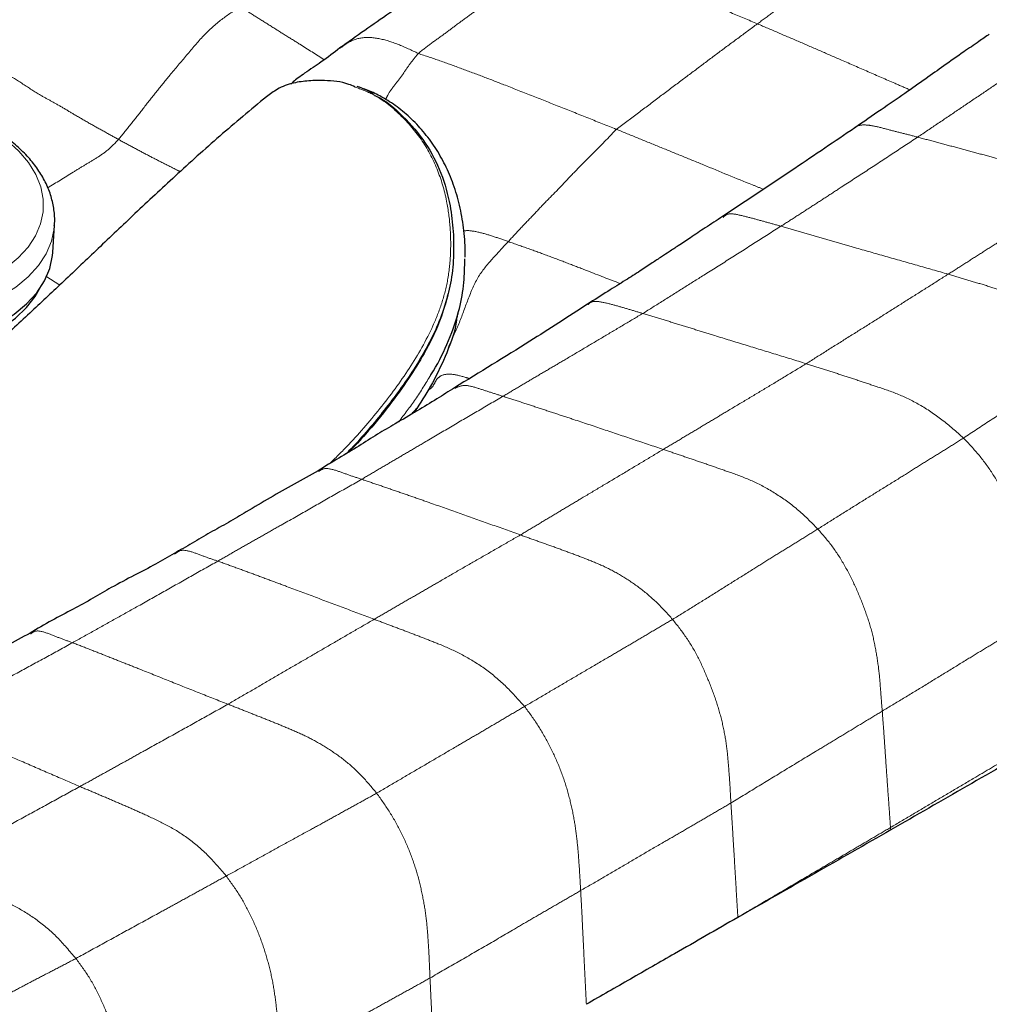
# Model space of a CAD drawing. Units: millimetres. Extents: x 0 to 420, y 0 to 297.
# Drawn here: x 350 to 359, y 206 to 215 of the extents above; entities that cross this region are included whole.
import ezdxf

# ---------------------------------------------------------------- set-up
doc = ezdxf.new("R2010")
doc.units = ezdxf.units.MM
doc.linetypes.add('SLD-Centrada-doble', pattern=[12.7, 6.35, -1.27, 1.27, -1.27, 1.27, -1.27])
doc.linetypes.add('SLD-Continua', pattern=[0])

msp = doc.modelspace()

# ---------------------------------------------------------------- linework, layer by layer
at = {"color": 7, "linetype": 'SLD-Continua', "lineweight": 25}
msp.add_line((350.06812, 212.60451), (350.08404, 212.85665), dxfattribs=at)
at = {"color": 8, "linetype": 'SLD-Centrada-doble', "lineweight": 18}
msp.add_line((350.13282, 212.30067), (350.00324, 212.38434), dxfattribs=at)
at = {"color": 8, "linetype": 'SLD-Centrada-doble', "lineweight": 18, "flags": 128}
for points in [[(349.95437, 212.86875), (349.97844, 212.9825), (349.9792, 213.0981), (349.95663, 213.21386), (349.91108, 213.32809), (349.84319, 213.43913), (349.75397, 213.54535), (349.64471, 213.64521), (349.51701, 213.73725), (349.37272, 213.82013), (349.21396, 213.89264), (349.04303, 213.95372), (348.86244, 214.00249), (348.6748, 214.03823), (348.48287, 214.06041), (348.28944, 214.06873), (348.09732, 214.06305), (347.90933, 214.04345), (347.72819, 214.01024), (347.55656, 213.96388), (347.39694, 213.90505), (347.25165, 213.83462), (347.12281, 213.7536), (347.01231, 213.66319), (346.92174, 213.56469), (346.85244, 213.45955), (346.80542, 213.3493), (346.78135, 213.23555), (346.78059, 213.11995), (346.80315, 213.00419), (346.84871, 212.88996), (346.9166, 212.77892), (347.00582, 212.6727), (347.11508, 212.57284), (347.24278, 212.4808), (347.38707, 212.39792), (347.54583, 212.32541), (347.71676, 212.26433), (347.89735, 212.21556), (348.08499, 212.17983), (348.27692, 212.15764), (348.47035, 212.14933), (348.66247, 212.15501), (348.85046, 212.1746), (349.0316, 212.20782), (349.20322, 212.25418), (349.36285, 212.313), (349.50814, 212.38344), (349.63698, 212.46445), (349.74748, 212.55486), (349.83805, 212.65336), (349.90735, 212.7585), (349.95437, 212.86875)], [(346.65795, 213.07915), (346.65637, 213.04203), (346.66691, 212.92034), (346.70138, 212.79927), (346.75928, 212.68052), (346.8398, 212.56577), (346.94181, 212.45662), (347.06389, 212.35461), (347.20431, 212.26116), (347.3611, 212.17758), (347.53207, 212.10506), (347.71481, 212.04461), (347.90676, 211.99708), (348.10522, 211.96313), (348.30742, 211.94325), (348.5105, 211.9377), (348.71162, 211.94657), (348.90795, 211.96974), (349.09675, 212.00688), (349.27535, 212.05746), (349.44126, 212.12078), (349.59214, 212.19595), (349.72588, 212.28192), (349.84059, 212.37747), (349.93467, 212.48126), (350.00679, 212.59185), (350.05595, 212.70767)], [(350.05595, 212.70767), (350.08146, 212.8271), (350.08387, 212.85402)], [(357.85753, 207.23448), (357.85661, 207.24729), (357.85586, 207.25767)], [(356.43671, 206.42148), (356.43666, 206.4223), (356.43662, 206.42295)]]:
    msp.add_lwpolyline(points, dxfattribs=at)
at = {"color": 7, "linetype": 'SLD-Continua', "lineweight": 25, "flags": 128}
for points in [[(346.64161, 212.82089), (346.64045, 212.78989), (346.65099, 212.6682), (346.68546, 212.54713), (346.74336, 212.42839), (346.82388, 212.31364), (346.92589, 212.20449), (347.04796, 212.10247), (347.18838, 212.00902), (347.34518, 211.92545), (347.51615, 211.85293), (347.69889, 211.79248), (347.89084, 211.74494), (348.0893, 211.71099), (348.29149, 211.69111), (348.49458, 211.68556), (348.6957, 211.69444), (348.89203, 211.7176), (349.08083, 211.75474), (349.25943, 211.80532), (349.42534, 211.86865), (349.57622, 211.94382), (349.70995, 212.02978), (349.82467, 212.12533), (349.91874, 212.22913), (349.99087, 212.33971), (350.04003, 212.45553)], [(350.04003, 212.45553), (350.06553, 212.57496), (350.06812, 212.60451)], [(346.72096, 212.46863), (346.75298, 212.39244), (346.82029, 212.27889), (346.90905, 212.17001), (347.01803, 212.06732), (347.14567, 211.97227), (347.29021, 211.88619), (347.44959, 211.81028), (347.6216, 211.74562), (347.80381, 211.69311), (347.99366, 211.65348), (348.1885, 211.6273), (348.38558, 211.61494), (348.58214, 211.61655), (348.77542, 211.63214), (348.96271, 211.66146), (349.14137, 211.70412), (349.3089, 211.75951), (349.46295, 211.82686), (349.60136, 211.90522), (349.72217, 211.99348), (349.82371, 212.09042), (349.90453, 212.19468), (349.94509, 212.26504)], [(353.73878, 212.19679), (353.74144, 212.20751), (353.7441, 212.21824)]]:
    msp.add_lwpolyline(points, dxfattribs=at)
at = {"color": 8, "linetype": 'SLD-Centrada-doble', "lineweight": 18}
for points, knots in [([(350.52912, 215.67991), (350.47057, 215.64159), (350.35304, 215.56468), (350.17496, 215.44805), (349.99789, 215.27044), (349.8389, 215.09856), (349.69239, 214.93645), (349.55917, 214.78569), (349.4282, 214.63035), (349.34005, 214.52845), (349.29596, 214.47748)], [0, 0, 0, 0, 0.1395795, 0.28018, 0.419535, 0.5596994, 0.6697716, 0.7798599, 0.8898914, 1, 1, 1, 1]), ([(357.92674, 215.70608), (357.84548, 215.64516), (357.68289, 215.52327), (357.43909, 215.34004), (357.22793, 215.183), (357.05017, 215.05034), (356.90603, 214.94316), (356.76255, 214.83518), (356.66675, 214.76468), (356.61876, 214.72936)], [0, 0, 0, 0, 0.1863676, 0.372896, 0.5599108, 0.6701299, 0.7803873, 0.8899758, 1, 1, 1, 1]), ([(354.84257, 215.45496), (354.7785, 215.40928), (354.64978, 215.3175), (354.45679, 215.18029), (354.26379, 215.04182), (354.09447, 214.92063), (353.9504, 214.81358), (353.82688, 214.72539), (353.71041, 214.63525), (353.58338, 214.54712), (353.50501, 214.4851), (353.46543, 214.45378)], [0, 0, 0, 0, 0.13946, 0.2801872, 0.4199603, 0.5599882, 0.6480276, 0.7357852, 0.8244464, 0.9113303, 1, 1, 1, 1]), ([(356.61876, 214.72936), (356.53585, 214.76393), (356.36947, 214.8333), (356.12218, 214.93733), (355.87278, 215.04122), (355.6419, 215.13749), (355.42905, 215.22567), (355.23343, 215.30493), (355.03765, 215.38029), (354.90759, 215.43007), (354.84257, 215.45496)], [0, 0, 0, 0, 0.1395725, 0.2801064, 0.4199125, 0.5599526, 0.6698933, 0.7799697, 0.8899915, 1, 1, 1, 1]), ([(351.81099, 214.88695), (351.75339, 214.85052), (351.6383, 214.77772), (351.46769, 214.6241), (351.31271, 214.43575), (351.16689, 214.26634), (351.03607, 214.1033), (350.91699, 213.95337), (350.7999, 213.80085), (350.71936, 213.70295), (350.67913, 213.65404)], [0, 0, 0, 0, 0.140669, 0.28107482, 0.4212323, 0.56124814, 0.6711294, 0.78093943, 0.89055986, 1, 1, 1, 1]), ([(352.59207, 214.3957), (352.5166, 214.44364), (352.39529, 214.52071), (352.22764, 214.62486), (352.08881, 214.71253), (351.95059, 214.79936), (351.8575, 214.85777), (351.81099, 214.88695)], [0, 0, 0, 0, 0.2918567, 0.4691748, 0.6463497, 0.8233101, 1, 1, 1, 1]), ([(356.61876, 214.72936), (356.55786, 214.68435), (356.43529, 214.59377), (356.25121, 214.45743), (356.06749, 214.31924), (355.88133, 214.17984), (355.69134, 214.03747), (355.50078, 213.89205), (355.37154, 213.79608), (355.30696, 213.74812)], [0, 0, 0, 0, 0.1393579, 0.2804972, 0.4200626, 0.5600712, 0.7064138, 0.8532939, 1, 1, 1, 1]), ([(358.03661, 214.11559), (357.98955, 214.13571), (357.85994, 214.19115), (357.6471, 214.2841), (357.41663, 214.38449), (357.20433, 214.47707), (357.00919, 214.56226), (356.81325, 214.64604), (356.68356, 214.7016), (356.61876, 214.72936)], [0, 0, 0, 0, 0.0997013, 0.2746522, 0.4497549, 0.5872105, 0.7248425, 0.8625093, 1, 1, 1, 1]), ([(353.46543, 214.45378), (353.40305, 214.4835), (353.27832, 214.54292), (353.09592, 214.59999), (352.92771, 214.60842), (352.81507, 214.56028), (352.7585, 214.5165), (352.73998, 214.50218)], [0, 0, 0, 0, 0.2231101, 0.4460805, 0.6685557, 0.8915457, 1, 1, 1, 1]), ([(350.67913, 213.65404), (350.63353, 213.67933), (350.54254, 213.72978), (350.40527, 213.80629), (350.27317, 213.88274), (350.14687, 213.95886), (350.0406, 214.01773), (349.92184, 214.08302), (349.76858, 214.186), (349.61482, 214.27766), (349.45575, 214.37678), (349.34924, 214.44391), (349.29596, 214.47748)], [0, 0, 0, 0, 0.1049411, 0.2094098, 0.3142774, 0.396705, 0.4785557, 0.5589624, 0.6693363, 0.7795482, 0.8897374, 1, 1, 1, 1]), ([(359.41051, 214.5559), (359.35016, 214.51506), (359.22884, 214.43297), (359.04662, 214.3103), (358.8644, 214.18571), (358.67878, 214.06082), (358.4909, 213.93349), (358.29906, 213.80478), (358.17159, 213.7185), (358.108, 213.67547)], [0, 0, 0, 0, 0.1391856, 0.2798041, 0.4194951, 0.5595635, 0.7062244, 0.8534551, 1, 1, 1, 1]), ([(353.46543, 214.45378), (353.43861, 214.4211), (353.38542, 214.3563), (353.31932, 214.25189), (353.24634, 214.16025), (353.19344, 214.09005), (353.17054, 214.04168), (353.16274, 214.02521)], [0, 0, 0, 0, 0.2438006, 0.4833818, 0.7266759, 0.9069077, 1, 1, 1, 1]), ([(355.30696, 213.74812), (355.22131, 213.78263), (355.04926, 213.85196), (354.79127, 213.95486), (354.53303, 214.05663), (354.29384, 214.15076), (354.07243, 214.23709), (353.87029, 214.31227), (353.66743, 214.38708), (353.53278, 214.43154), (353.46543, 214.45378)], [0, 0, 0, 0, 0.1394767, 0.2801775, 0.4199703, 0.5600247, 0.6699799, 0.7800477, 0.8899764, 1, 1, 1, 1]), ([(352.64218, 210.63986), (352.69498, 210.69197), (352.86157, 210.85639), (353.11419, 211.14942), (353.39012, 211.52213), (353.57869, 211.85232), (353.68823, 212.13082), (353.74504, 212.35207), (353.76974, 212.58444), (353.76703, 212.82409), (353.73515, 213.08487), (353.65813, 213.36283), (353.51409, 213.645), (353.3045, 213.88999), (353.08289, 214.06666), (352.93506, 214.1211), (352.87886, 214.1418)], [0, 0, 0, 0, 0.050497, 0.1593098, 0.2680835, 0.3767366, 0.431255, 0.4857508, 0.5438586, 0.6021742, 0.6604855, 0.7345029, 0.8084385, 0.8817792, 0.9550616, 1, 1, 1, 1]), ([(355.30696, 213.74812), (355.26147, 213.70011), (355.17039, 213.60398), (355.02697, 213.46253), (354.88564, 213.31893), (354.75888, 213.18187), (354.63381, 213.05868), (354.5262, 212.94059), (354.41348, 212.8259), (354.33989, 212.74511), (354.30319, 212.70482)], [0, 0, 0, 0, 0.141637, 0.2835928, 0.4243047, 0.5651015, 0.6742873, 0.7835662, 0.8920468, 1, 1, 1, 1]), ([(356.67581, 213.19099), (356.64105, 213.20475), (356.45512, 213.27835), (356.20127, 213.38346), (355.91496, 213.50089), (355.71227, 213.5837), (355.5096, 213.66659), (355.37452, 213.72093), (355.30696, 213.74812)], [0, 0, 0, 0, 0.0762366, 0.4078131, 0.5558673, 0.7039075, 0.8518991, 1, 1, 1, 1]), ([(358.108, 213.67547), (358.06296, 213.68751), (357.97436, 213.71119), (357.84127, 213.74382), (357.71865, 213.77773), (357.61115, 213.79369), (357.54749, 213.78436), (357.52653, 213.76285), (357.5248, 213.76107)], [0, 0, 0, 0, 0.2221547, 0.4370873, 0.6600359, 0.8240758, 0.9854599, 1, 1, 1, 1]), ([(350.67913, 213.65404), (350.6449, 213.61857), (350.57619, 213.54738), (350.46872, 213.47684), (350.36262, 213.41529), (350.21363, 213.32148), (350.09977, 213.25259), (350.02118, 213.20505)], [0, 0, 0, 0, 0.1616285, 0.3244521, 0.4844844, 0.6441668, 1, 1, 1, 1]), ([(351.25293, 213.3551), (351.24234, 213.3603), (351.18924, 213.38635), (351.09027, 213.4367), (350.95761, 213.50454), (350.82011, 213.57739), (350.72613, 213.62848), (350.67913, 213.65404)], [0, 0, 0, 0, 0.0586555, 0.2939617, 0.5293594, 0.7645936, 1, 1, 1, 1]), ([(358.108, 213.67547), (358.02949, 213.62369), (357.87195, 213.5198), (357.63464, 213.36317), (357.42929, 213.23113), (357.25741, 213.11787), (357.11709, 213.02766), (356.97691, 212.93688), (356.88344, 212.87725), (356.8367, 212.84743)], [0, 0, 0, 0, 0.1858915, 0.3729929, 0.5597827, 0.6696821, 0.7798501, 0.8899107, 1, 1, 1, 1]), ([(359.71042, 213.24602), (359.61079, 213.27263), (359.41133, 213.32589), (359.1126, 213.4047), (358.85414, 213.47486), (358.63675, 213.53395), (358.46048, 213.58129), (358.2841, 213.62915), (358.16671, 213.66003), (358.108, 213.67547)], [0, 0, 0, 0, 0.1864561, 0.373304, 0.5600067, 0.6699911, 0.7800211, 0.889974, 1, 1, 1, 1]), ([(359.71042, 213.24602), (359.64911, 213.20677), (359.52594, 213.12791), (359.34167, 213.00916), (359.15686, 212.8906), (358.98573, 212.78045), (358.82752, 212.67914), (358.68244, 212.58712), (358.53747, 212.49398), (358.44076, 212.43254), (358.39238, 212.4018)], [0, 0, 0, 0, 0.13947206, 0.28019592, 0.41997507, 0.55999544, 0.66999626, 0.78001889, 0.88996543, 1, 1, 1, 1]), ([(356.8367, 212.84743), (356.79307, 212.8598), (356.70734, 212.8841), (356.57741, 212.91981), (356.45191, 212.95266), (356.34551, 212.9724), (356.30959, 212.93879), (356.30027, 212.93007)], [0, 0, 0, 0, 0.2333691, 0.4584521, 0.6930249, 0.9203573, 1, 1, 1, 1]), ([(356.8367, 212.84743), (356.75727, 212.79698), (356.59807, 212.69587), (356.35957, 212.54255), (356.13688, 212.40334), (355.93109, 212.27387), (355.74211, 212.15463), (355.61629, 212.07577), (355.55357, 212.03647)], [0, 0, 0, 0, 0.1858525, 0.3724449, 0.5591817, 0.7058507, 0.8533788, 1, 1, 1, 1]), ([(358.39238, 212.4018), (358.29574, 212.42941), (358.10208, 212.48473), (357.81111, 212.56707), (357.56064, 212.63768), (357.34951, 212.69941), (357.17838, 212.74864), (357.00722, 212.79813), (356.89352, 212.831), (356.8367, 212.84743)], [0, 0, 0, 0, 0.1863834, 0.373509, 0.5601741, 0.6701673, 0.7802231, 0.890169, 1, 1, 1, 1]), ([(354.30319, 212.70482), (354.25631, 212.7212), (354.16413, 212.7534), (354.02889, 212.79456), (353.92765, 212.8108), (353.89336, 212.80392), (353.88888, 212.80302)], [0, 0, 0, 0, 0.3240832, 0.6372401, 0.9525869, 1, 1, 1, 1]), ([(354.30319, 212.70482), (354.25672, 212.65497), (354.16399, 212.5555), (354.02009, 212.39155), (353.92535, 212.16451), (353.84491, 211.93648), (353.77795, 211.79201), (353.74417, 211.71914)], [0, 0, 0, 0, 0.2025747, 0.4042293, 0.6015783, 0.7990391, 1, 1, 1, 1]), ([(355.34313, 212.31428), (355.24181, 212.35372), (355.07954, 212.41689), (354.85471, 212.50416), (354.67086, 212.57339), (354.4869, 212.64056), (354.36441, 212.6834), (354.30319, 212.70482)], [0, 0, 0, 0, 0.2948606, 0.4722348, 0.6496821, 0.8249004, 1, 1, 1, 1]), ([(358.39238, 212.4018), (358.33105, 212.36295), (358.20782, 212.28488), (358.02305, 212.1683), (357.83802, 212.05163), (357.65055, 211.93243), (357.45954, 211.81359), (357.26571, 211.69166), (357.13668, 211.61027), (357.07241, 211.56972)], [0, 0, 0, 0, 0.1394656, 0.2801945, 0.41997, 0.5600054, 0.7065389, 0.8538127, 1, 1, 1, 1]), ([(359.87443, 211.75899), (359.80687, 211.81465), (359.67101, 211.92658), (359.4593, 212.04874), (359.24888, 212.13841), (359.05669, 212.19886), (358.8793, 212.25377), (358.71688, 212.30466), (358.55465, 212.35302), (358.44648, 212.38554), (358.39238, 212.4018)], [0, 0, 0, 0, 0.1392621, 0.280066, 0.4195902, 0.5597114, 0.6698103, 0.7798149, 0.8898824, 1, 1, 1, 1]), ([(355.55357, 212.03647), (355.511, 212.0491), (355.42733, 212.07394), (355.30007, 212.1119), (355.17832, 212.14314), (355.07988, 212.15697), (355.05023, 212.12427), (355.04423, 212.11766)], [0, 0, 0, 0, 0.2389586, 0.4695665, 0.7095081, 0.9411936, 1, 1, 1, 1]), ([(355.55357, 212.03647), (355.4933, 212.00092), (355.37221, 211.9295), (355.19132, 211.82097), (355.0089, 211.71339), (354.84029, 211.61283), (354.68387, 211.52153), (354.54043, 211.43645), (354.39684, 211.3519), (354.30125, 211.29484), (354.25345, 211.26632)], [0, 0, 0, 0, 0.1390949, 0.279489, 0.4193496, 0.5592893, 0.6692811, 0.7795763, 0.889798, 1, 1, 1, 1]), ([(357.07241, 211.56972), (356.97801, 211.59878), (356.78894, 211.65696), (356.50555, 211.74391), (356.26082, 211.81867), (356.05476, 211.88225), (355.88757, 211.93485), (355.72058, 211.98567), (355.60926, 212.01953), (355.55357, 212.03647)], [0, 0, 0, 0, 0.186381, 0.3732944, 0.5600054, 0.6699886, 0.7800281, 0.8899655, 1, 1, 1, 1]), ([(358.5339, 210.87827), (358.6171, 210.93283), (358.78369, 211.04207), (359.03481, 211.20906), (359.25072, 211.34989), (359.43267, 211.46922), (359.57946, 211.56466), (359.72793, 211.66429), (359.82559, 211.72742), (359.87443, 211.75899)], [0, 0, 0, 0, 0.1864852, 0.3734124, 0.5600963, 0.6700815, 0.7800932, 0.8900151, 1, 1, 1, 1]), ([(357.07241, 211.56972), (357.01066, 211.5323), (356.88659, 211.45711), (356.70097, 211.34436), (356.51452, 211.23331), (356.34187, 211.13027), (356.1824, 211.03474), (356.03622, 210.94732), (355.89004, 210.8599), (355.79258, 210.80174), (355.74383, 210.77266)], [0, 0, 0, 0, 0.13946656, 0.28019354, 0.41997743, 0.56000425, 0.66998354, 0.7800198, 0.88997782, 1, 1, 1, 1]), ([(358.5339, 210.87827), (358.46782, 210.93679), (358.33499, 211.05444), (358.12641, 211.19301), (357.91732, 211.29443), (357.72804, 211.35547), (357.55282, 211.41512), (357.3925, 211.46733), (357.2325, 211.51844), (357.12578, 211.55262), (357.07241, 211.56972)], [0, 0, 0, 0, 0.1392628, 0.2799465, 0.4196184, 0.5596965, 0.6697543, 0.7798621, 0.8899007, 1, 1, 1, 1]), ([(353.28377, 211.0293), (353.33707, 211.09858), (353.44544, 211.23944), (353.5359, 211.38861), (353.58187, 211.46441)], [0, 0, 0, 0, 0.4917892, 1, 1, 1, 1]), ([(353.94066, 211.43132), (353.9291, 211.43488), (353.87367, 211.45195), (353.77475, 211.47893), (353.67532, 211.46694), (353.62666, 211.41392), (353.60428, 211.35342), (353.56962, 211.33048), (353.55342, 211.31976)], [0, 0, 0, 0, 0.0596679, 0.2859846, 0.5112215, 0.6813744, 0.8510714, 1, 1, 1, 1]), ([(354.25345, 211.26632), (354.21177, 211.27931), (354.1297, 211.3049), (354.00672, 211.34669), (353.88957, 211.37873), (353.83148, 211.35251), (353.8059, 211.34096)], [0, 0, 0, 0, 0.2664132, 0.5245242, 0.7905731, 1, 1, 1, 1]), ([(354.25345, 211.26632), (354.17219, 211.21889), (354.00929, 211.12383), (353.76488, 210.97986), (353.55294, 210.85542), (353.37487, 210.75039), (353.23005, 210.66555), (353.08525, 210.5803), (352.98869, 210.52342), (352.94039, 210.49496)], [0, 0, 0, 0, 0.18587423, 0.37260577, 0.55933529, 0.669432, 0.77958472, 0.88972487, 1, 1, 1, 1]), ([(355.74383, 210.77266), (355.65102, 210.80351), (355.46517, 210.86527), (355.18653, 210.95871), (354.94646, 211.03924), (354.74401, 211.10562), (354.58037, 211.15975), (354.41684, 211.21351), (354.30792, 211.24871), (354.25345, 211.26632)], [0, 0, 0, 0, 0.1865438, 0.3735492, 0.5603048, 0.6702983, 0.7803041, 0.8901232, 1, 1, 1, 1]), ([(357.17999, 210.03251), (357.24301, 210.07202), (357.36969, 210.15145), (357.55937, 210.27023), (357.74955, 210.38917), (357.92309, 210.49452), (358.08822, 210.6008), (358.23607, 210.69235), (358.38432, 210.7838), (358.48404, 210.84677), (358.5339, 210.87827)], [0, 0, 0, 0, 0.13928463, 0.28000612, 0.41997267, 0.55995407, 0.66998476, 0.78009009, 0.89002755, 1, 1, 1, 1]), ([(359.18494, 209.19443), (359.18015, 209.25602), (359.17058, 209.37911), (359.15281, 209.56532), (359.12472, 209.75603), (359.07523, 209.95328), (359.00587, 210.1521), (358.92028, 210.34982), (358.81215, 210.54148), (358.68219, 210.72162), (358.58334, 210.82604), (358.5339, 210.87827)], [0, 0, 0, 0, 0.11213746, 0.22413786, 0.33622526, 0.44815562, 0.56016371, 0.67020007, 0.78011159, 0.89003638, 1, 1, 1, 1]), ([(355.74383, 210.77266), (355.68207, 210.7356), (355.55798, 210.66113), (355.37203, 210.54943), (355.18565, 210.4386), (355.0129, 210.33587), (354.85348, 210.24022), (354.7073, 210.15267), (354.56118, 210.06488), (354.46375, 210.00652), (354.41502, 209.97733)], [0, 0, 0, 0, 0.13946513, 0.28019557, 0.41997393, 0.56000215, 0.66998983, 0.78002471, 0.88997711, 1, 1, 1, 1]), ([(357.17999, 210.03251), (357.1174, 210.09624), (356.99161, 210.22432), (356.78743, 210.36611), (356.58208, 210.48041), (356.39353, 210.54897), (356.22022, 210.60987), (356.06129, 210.66452), (355.90245, 210.71827), (355.79671, 210.75453), (355.74383, 210.77266)], [0, 0, 0, 0, 0.1392605, 0.2798888, 0.4195479, 0.5596055, 0.6696818, 0.7798278, 0.8899097, 1, 1, 1, 1]), ([(352.94039, 210.49496), (352.89915, 210.50818), (352.81744, 210.53437), (352.69575, 210.58112), (352.59299, 210.60521), (352.55237, 210.57631), (352.53979, 210.56735)], [0, 0, 0, 0, 0.2930915, 0.5807962, 0.8701415, 1, 1, 1, 1]), ([(352.94039, 210.49496), (352.85747, 210.44788), (352.69121, 210.35347), (352.44181, 210.21206), (352.22655, 210.08731), (352.04461, 209.98672), (351.89722, 209.90216), (351.7497, 209.81825), (351.65139, 209.76225), (351.60223, 209.73424)], [0, 0, 0, 0, 0.1858677, 0.372692, 0.5593796, 0.6694851, 0.7797145, 0.8898258, 1, 1, 1, 1]), ([(354.41502, 209.97733), (354.32329, 210.01025), (354.13959, 210.07618), (353.86414, 210.17409), (353.62647, 210.25736), (353.42649, 210.3279), (353.26442, 210.38394), (353.10241, 210.43939), (352.99441, 210.47644), (352.94039, 210.49496)], [0, 0, 0, 0, 0.1864126, 0.3732897, 0.5600067, 0.6699911, 0.7800207, 0.8899741, 1, 1, 1, 1]), ([(355.8304, 209.19188), (355.89297, 209.23075), (356.01862, 209.30883), (356.20657, 209.42518), (356.39764, 209.54571), (356.57161, 209.65344), (356.73568, 209.75739), (356.88274, 209.84766), (357.03116, 209.93983), (357.13036, 210.0016), (357.17999, 210.03251)], [0, 0, 0, 0, 0.1393978, 0.2799701, 0.4196707, 0.5596136, 0.6696292, 0.7798317, 0.8898493, 1, 1, 1, 1]), ([(357.77911, 208.33962), (357.77422, 208.40079), (357.76444, 208.52306), (357.75097, 208.70607), (357.72219, 208.89602), (357.68277, 209.09055), (357.61549, 209.28998), (357.53628, 209.48811), (357.43843, 209.68221), (357.32179, 209.87033), (357.22724, 209.97847), (357.17999, 210.03251)], [0, 0, 0, 0, 0.112159, 0.224146, 0.3362881, 0.4482959, 0.5603871, 0.6703679, 0.780246, 0.8901881, 1, 1, 1, 1]), ([(354.41502, 209.97733), (354.35177, 209.94091), (354.22468, 209.86773), (354.03458, 209.7586), (353.8438, 209.64924), (353.6673, 209.54694), (353.50418, 209.45249), (353.35473, 209.36589), (353.20521, 209.27932), (353.10555, 209.22181), (353.0557, 209.19305)], [0, 0, 0, 0, 0.13946396, 0.28020222, 0.4199704, 0.56000679, 0.66998302, 0.78002099, 0.8899738, 1, 1, 1, 1]), ([(355.8304, 209.19188), (355.78192, 209.24543), (355.68495, 209.35254), (355.52712, 209.4858), (355.36572, 209.59552), (355.20319, 209.68296), (355.04335, 209.74832), (354.88527, 209.80791), (354.72834, 209.8657), (354.5717, 209.92137), (354.46726, 209.95867), (354.41502, 209.97733)], [0, 0, 0, 0, 0.1118962, 0.2237873, 0.3357282, 0.4477294, 0.5597765, 0.6698097, 0.7799002, 0.8899135, 1, 1, 1, 1]), ([(351.60223, 209.73424), (351.56178, 209.74757), (351.4816, 209.77399), (351.362, 209.82313), (351.25702, 209.84541), (351.21535, 209.81122), (351.20019, 209.79879)], [0, 0, 0, 0, 0.283413, 0.561898, 0.8406054, 1, 1, 1, 1]), ([(351.60223, 209.73424), (351.5188, 209.68684), (351.3516, 209.59184), (351.10015, 209.45018), (350.86597, 209.31818), (350.64954, 209.19636), (350.4508, 209.08596), (350.3185, 209.01214), (350.25256, 208.97534)], [0, 0, 0, 0, 0.1858609, 0.3725276, 0.5592211, 0.705957, 0.8534476, 1, 1, 1, 1]), ([(353.0557, 209.19305), (352.96528, 209.22727), (352.78418, 209.29582), (352.51204, 209.3978), (352.27788, 209.48565), (352.08056, 209.55891), (351.92117, 209.61831), (351.76129, 209.67663), (351.65523, 209.71505), (351.60223, 209.73424)], [0, 0, 0, 0, 0.186508, 0.3735385, 0.5602872, 0.6702977, 0.7802443, 0.8901864, 1, 1, 1, 1]), ([(353.0557, 209.19305), (352.99253, 209.15642), (352.86561, 209.08283), (352.67542, 208.97219), (352.48496, 208.86165), (352.29189, 208.7492), (352.09552, 208.63486), (351.89595, 208.51953), (351.76318, 208.44208), (351.69706, 208.40351)], [0, 0, 0, 0, 0.1394671, 0.2801978, 0.4199694, 0.5600053, 0.7065314, 0.8538443, 1, 1, 1, 1]), ([(354.45389, 208.38332), (354.39425, 208.45001), (354.27458, 208.58387), (354.07802, 208.74429), (353.87736, 208.86679), (353.69196, 208.95019), (353.52214, 209.01653), (353.36668, 209.07614), (353.21101, 209.1348), (353.10748, 209.17363), (353.0557, 209.19305)], [0, 0, 0, 0, 0.1393325, 0.2796118, 0.4195384, 0.5596001, 0.6696743, 0.7798132, 0.8898706, 1, 1, 1, 1]), ([(354.45389, 208.38332), (354.51734, 208.42027), (354.64488, 208.49455), (354.83937, 208.60992), (355.03128, 208.72191), (355.20983, 208.82722), (355.3746, 208.92324), (355.52608, 209.01235), (355.68044, 209.10497), (355.78041, 209.16291), (355.8304, 209.19188)], [0, 0, 0, 0, 0.13925094, 0.27987551, 0.41968075, 0.55964483, 0.66963736, 0.77964015, 0.88981626, 1, 1, 1, 1]), ([(356.37232, 207.48527), (356.369, 207.54665), (356.36237, 207.66933), (356.34857, 207.85515), (356.33091, 208.04289), (356.29275, 208.23839), (356.23692, 208.43681), (356.16046, 208.63506), (356.07502, 208.8312), (355.96442, 209.02165), (355.87509, 209.13512), (355.8304, 209.19188)], [0, 0, 0, 0, 0.1121305, 0.2240937, 0.3361991, 0.448145, 0.56015, 0.6701897, 0.7801806, 0.8900417, 1, 1, 1, 1]), ([(357.77911, 208.33962), (357.84458, 208.3793), (357.97611, 208.45902), (358.1738, 208.57828), (358.36987, 208.69858), (358.55197, 208.80992), (358.72006, 208.91279), (358.87562, 209.00638), (359.03028, 209.10043), (359.13337, 209.16309), (359.18494, 209.19443)], [0, 0, 0, 0, 0.13946674, 0.28019644, 0.41997273, 0.56000411, 0.66998995, 0.78002374, 0.88997, 1, 1, 1, 1]), ([(350.25256, 208.97534), (350.21216, 208.98962), (350.13211, 209.0179), (350.01348, 209.06808), (349.91213, 209.09643), (349.87343, 209.06625), (349.8617, 209.0571)], [0, 0, 0, 0, 0.2944206, 0.583491, 0.8737757, 1, 1, 1, 1]), ([(350.25256, 208.97534), (350.16935, 208.92947), (350.00254, 208.8375), (349.75183, 208.70211), (349.53518, 208.584), (349.35259, 208.48613), (349.2044, 208.40649), (349.0558, 208.32756), (348.95674, 208.27485), (348.9072, 208.24849)], [0, 0, 0, 0, 0.1860878, 0.3730876, 0.5599106, 0.6699142, 0.7800111, 0.889967, 1, 1, 1, 1]), ([(351.69706, 208.40351), (351.60733, 208.43882), (351.42764, 208.50952), (351.15793, 208.61683), (350.92491, 208.71064), (350.7291, 208.78786), (350.5702, 208.851), (350.41131, 208.91379), (350.30549, 208.95482), (350.25256, 208.97534)], [0, 0, 0, 0, 0.1863973, 0.3732885, 0.5600077, 0.6699932, 0.7800186, 0.8899751, 1, 1, 1, 1]), ([(351.69706, 208.40351), (351.61157, 208.35582), (351.44025, 208.26025), (351.18344, 208.11664), (350.96125, 207.99502), (350.77478, 207.88952), (350.62327, 207.80626), (350.47183, 207.72189), (350.37082, 207.66624), (350.3203, 207.6384)], [0, 0, 0, 0, 0.18627156, 0.37326308, 0.56000366, 0.66998856, 0.78002141, 0.88996942, 1, 1, 1, 1]), ([(353.07912, 207.57618), (353.03283, 207.63181), (352.94039, 207.7429), (352.78731, 207.8819), (352.6296, 207.99142), (352.47094, 208.08419), (352.31399, 208.15587), (352.15883, 208.22027), (352.00482, 208.28201), (351.85093, 208.34273), (351.74836, 208.38325), (351.69706, 208.40351)], [0, 0, 0, 0, 0.1119865, 0.2236393, 0.3356691, 0.447573, 0.5596804, 0.669732, 0.7798566, 0.8898849, 1, 1, 1, 1]), ([(353.07912, 207.57618), (353.14355, 207.61423), (353.27314, 207.69076), (353.46596, 207.80341), (353.6575, 207.91544), (353.83612, 208.02051), (353.99913, 208.11488), (354.15116, 208.20472), (354.30242, 208.29402), (354.40339, 208.35355), (354.45389, 208.38332)], [0, 0, 0, 0, 0.139258, 0.2800624, 0.4199528, 0.5600424, 0.6699584, 0.7799078, 0.8899324, 1, 1, 1, 1]), ([(354.97507, 206.67076), (354.97179, 206.73216), (354.96523, 206.85487), (354.9519, 207.04076), (354.9329, 207.22931), (354.89881, 207.42404), (354.84964, 207.62189), (354.77984, 207.82165), (354.68851, 208.01734), (354.58218, 208.20864), (354.49667, 208.32507), (354.45389, 208.38332)], [0, 0, 0, 0, 0.1121904, 0.2242136, 0.3363954, 0.4483875, 0.5604271, 0.6704155, 0.7804107, 0.8901435, 1, 1, 1, 1]), ([(356.37232, 207.48527), (356.45963, 207.53839), (356.63456, 207.64481), (356.89581, 207.80483), (357.1235, 207.94214), (357.31443, 208.0579), (357.46925, 208.15183), (357.62424, 208.24569), (357.72747, 208.3083), (357.77911, 208.33962)], [0, 0, 0, 0, 0.18629653, 0.37326474, 0.56000403, 0.66998608, 0.78002328, 0.88996804, 1, 1, 1, 1]), ([(357.85586, 207.25767), (357.85106, 207.3249), (357.84142, 207.4597), (357.82685, 207.66179), (357.814, 207.84895), (357.80217, 208.02238), (357.7912, 208.18059), (357.78313, 208.28677), (357.77911, 208.33962)], [0, 0, 0, 0, 0.1863877, 0.3736897, 0.5604933, 0.7064431, 0.8538993, 1, 1, 1, 1]), ([(350.3203, 207.6384), (350.23247, 207.67621), (350.05657, 207.75192), (349.79238, 207.86617), (349.56435, 207.96614), (349.37199, 208.04915), (349.2174, 208.11735), (349.06191, 208.1829), (348.95877, 208.22663), (348.9072, 208.24849)], [0, 0, 0, 0, 0.1866277, 0.3737251, 0.5605403, 0.6705937, 0.7805553, 0.8902796, 1, 1, 1, 1]), ([(357.85586, 207.25767), (357.92175, 207.29669), (358.05418, 207.37512), (358.25166, 207.49253), (358.45037, 207.60914), (358.63444, 207.71832), (358.80446, 207.81826), (358.96024, 207.91077), (359.11608, 208.00228), (359.21999, 208.06356), (359.27196, 208.09421)], [0, 0, 0, 0, 0.13929472, 0.28001389, 0.41987266, 0.55985367, 0.66986951, 0.77985628, 0.88989756, 1, 1, 1, 1]), ([(350.3203, 207.6384), (350.23475, 207.5915), (350.06332, 207.49751), (349.8061, 207.3565), (349.58381, 207.23592), (349.39684, 207.13476), (349.24521, 207.05244), (349.09359, 206.96976), (348.9925, 206.91489), (348.94194, 206.88745)], [0, 0, 0, 0, 0.18627052, 0.37326227, 0.56000327, 0.66998846, 0.78002104, 0.88996961, 1, 1, 1, 1]), ([(351.68048, 206.80646), (351.62272, 206.87422), (351.50682, 207.01017), (351.31505, 207.17245), (351.11968, 207.28657), (350.94007, 207.37095), (350.77454, 207.44512), (350.62304, 207.50966), (350.47184, 207.57448), (350.37084, 207.61709), (350.3203, 207.6384)], [0, 0, 0, 0, 0.1395625, 0.28001105, 0.41990222, 0.55991783, 0.66990981, 0.77997462, 0.88992393, 1, 1, 1, 1]), ([(351.68048, 206.80646), (351.74532, 206.84196), (351.87565, 206.91332), (352.07262, 207.0229), (352.26881, 207.13023), (352.44996, 207.22953), (352.61659, 207.31985), (352.77256, 207.40752), (352.92418, 207.49008), (353.02746, 207.54748), (353.07912, 207.57618)], [0, 0, 0, 0, 0.1391394, 0.2796481, 0.4194215, 0.559409, 0.6694118, 0.7795022, 0.8897062, 1, 1, 1, 1]), ([(353.57489, 205.85792), (353.57232, 205.91957), (353.5672, 206.04276), (353.5571, 206.22877), (353.54142, 206.41762), (353.50933, 206.61309), (353.46394, 206.81116), (353.3981, 207.01133), (353.31125, 207.20862), (353.20468, 207.39986), (353.12097, 207.51742), (353.07912, 207.57618)], [0, 0, 0, 0, 0.1121654, 0.2241578, 0.3362959, 0.4483501, 0.5604158, 0.6702998, 0.7803645, 0.8901986, 1, 1, 1, 1]), ([(354.97507, 206.67076), (355.04035, 206.70844), (355.17152, 206.78414), (355.36705, 206.89821), (355.56077, 207.01359), (355.74362, 207.1187), (355.91175, 207.21618), (356.06555, 207.30572), (356.2189, 207.39551), (356.32117, 207.45534), (356.37232, 207.48527)], [0, 0, 0, 0, 0.1394644, 0.2801969, 0.4199761, 0.5600011, 0.6699885, 0.7800216, 0.8899712, 1, 1, 1, 1]), ([(356.43662, 206.42295), (356.43266, 206.48889), (356.42473, 206.62103), (356.41318, 206.81909), (356.40195, 207.00337), (356.39159, 207.17355), (356.38201, 207.32954), (356.37554, 207.43352), (356.37232, 207.48527)], [0, 0, 0, 0, 0.1862716, 0.3732634, 0.560004, 0.7065106, 0.8539164, 1, 1, 1, 1]), ([(356.43662, 206.42295), (356.52487, 206.47474), (356.70167, 206.5785), (356.96664, 206.73437), (357.19496, 206.8698), (357.38754, 206.98175), (357.54382, 207.07407), (357.70014, 207.16597), (357.80392, 207.22708), (357.85586, 207.25767)], [0, 0, 0, 0, 0.1862814, 0.3731807, 0.5598886, 0.6700238, 0.7799823, 0.8898845, 1, 1, 1, 1]), ([(350.28289, 206.03958), (350.22612, 206.10743), (350.1121, 206.24371), (349.92281, 206.40277), (349.73073, 206.52087), (349.55379, 206.6051), (349.39039, 206.68323), (349.24103, 206.74999), (349.09143, 206.81932), (348.99178, 206.86474), (348.94194, 206.88745)], [0, 0, 0, 0, 0.139363, 0.2799365, 0.4196262, 0.5597324, 0.6697824, 0.7798841, 0.8899005, 1, 1, 1, 1]), ([(350.28289, 206.03958), (350.36934, 206.08698), (350.54258, 206.18198), (350.80408, 206.32543), (351.02892, 206.44847), (351.21745, 206.5514), (351.37232, 206.63691), (351.52704, 206.72224), (351.62932, 206.77838), (351.68048, 206.80646)], [0, 0, 0, 0, 0.1861865, 0.3730913, 0.5598551, 0.6697031, 0.7797085, 0.8898182, 1, 1, 1, 1]), ([(352.17942, 205.08617), (352.17652, 205.14797), (352.17073, 205.27147), (352.15939, 205.458), (352.1413, 205.64795), (352.11078, 205.84311), (352.06148, 206.04233), (351.99685, 206.2427), (351.90991, 206.43992), (351.80743, 206.63304), (351.72277, 206.74869), (351.68048, 206.80646)], [0, 0, 0, 0, 0.1121662, 0.224165, 0.33631, 0.4483619, 0.5604236, 0.6703474, 0.780349, 0.890282, 1, 1, 1, 1]), ([(353.57489, 205.85792), (353.66201, 205.90834), (353.83656, 206.00935), (354.09936, 206.16016), (354.32318, 206.29232), (354.5123, 206.40293), (354.66655, 206.4922), (354.8206, 206.5816), (354.92357, 206.64103), (354.97507, 206.67076)], [0, 0, 0, 0, 0.18630344, 0.37327141, 0.56000259, 0.6699887, 0.78002192, 0.88997056, 1, 1, 1, 1]), ([(355.02874, 205.61375), (355.02546, 205.67931), (355.0189, 205.81077), (355.00895, 206.0081), (354.9999, 206.1911), (354.99161, 206.36042), (354.9844, 206.51512), (354.97817, 206.61904), (354.97507, 206.67076)], [0, 0, 0, 0, 0.186093, 0.3730752, 0.5599197, 0.7064206, 0.8538665, 1, 1, 1, 1]), ([(355.84837, 206.08378), (355.95838, 206.14727), (356.11111, 206.23542), (356.30705, 206.34822), (356.39317, 206.39789), (356.43662, 206.42295)], [0, 0, 0, 0, 0.5606952, 0.7783726, 1, 1, 1, 1]), ([(348.87416, 205.30169), (348.96227, 205.34869), (349.13877, 205.44282), (349.39934, 205.57649), (349.62575, 205.69495), (349.81856, 205.79762), (349.97297, 205.87777), (350.12657, 205.95698), (350.23076, 206.01203), (350.28289, 206.03958)], [0, 0, 0, 0, 0.1862012, 0.3729957, 0.5598162, 0.6698471, 0.7799639, 0.8898935, 1, 1, 1, 1]), ([(350.77744, 204.31821), (350.77521, 204.3799), (350.77077, 204.50318), (350.76125, 204.68952), (350.74586, 204.87924), (350.70702, 205.07775), (350.66193, 205.27663), (350.59413, 205.4775), (350.51159, 205.67504), (350.40977, 205.86833), (350.3252, 205.98248), (350.28289, 206.03958)], [0, 0, 0, 0, 0.1121584, 0.2241531, 0.3362537, 0.4482692, 0.5603077, 0.6703009, 0.7803258, 0.8901213, 1, 1, 1, 1]), ([(352.17942, 205.08617), (352.24445, 205.12195), (352.3751, 205.19383), (352.5712, 205.30148), (352.76499, 205.41068), (352.94734, 205.5104), (353.11484, 205.60297), (353.26801, 205.68806), (353.42178, 205.7728), (353.52384, 205.82954), (353.57489, 205.85792)], [0, 0, 0, 0, 0.1394604, 0.2802004, 0.4199706, 0.5600044, 0.6699868, 0.7800203, 0.8899696, 1, 1, 1, 1]), ([(353.62051, 204.8068), (353.61783, 204.87187), (353.61243, 205.00238), (353.60519, 205.19785), (353.59736, 205.38016), (353.58981, 205.54874), (353.58223, 205.70353), (353.57733, 205.80661), (353.57489, 205.85792)], [0, 0, 0, 0, 0.1859236, 0.3729668, 0.5598021, 0.7063631, 0.8538454, 1, 1, 1, 1])]:
    msp.add_open_spline(points, degree=3, knots=knots, dxfattribs=at)
at = {"color": 7, "linetype": 'SLD-Continua'}
for points, knots in [([(354.24671, 215.56177), (354.06286, 215.42961), (353.77561, 215.22314), (353.4588, 215.0074), (353.29534, 214.89401), (353.08038, 214.74715), (352.89143, 214.6138), (352.73775, 214.50535)], [0, 0, 0, 0, 0.3817038, 0.5963613, 0.6424194, 0.7091809, 1, 1, 1, 1]), ([(358.77422, 214.63329), (358.74221, 214.61053), (358.66526, 214.55581), (358.52077, 214.45795), (358.35835, 214.34333), (358.17437, 214.21285), (357.98222, 214.07633), (357.76097, 213.92511), (357.60555, 213.81844), (357.52369, 213.76225)], [0, 0, 0, 0, 0.0806275, 0.1937988, 0.3434369, 0.4781245, 0.632569, 0.8064512, 1, 1, 1, 1]), ([(352.73775, 214.50535), (352.68122, 214.46127), (352.57837, 214.38106), (352.44136, 214.29255), (352.35322, 214.22967), (352.30772, 214.19402), (352.28924, 214.1754), (352.28269, 214.1688)], [0, 0, 0, 0, 0.3933496, 0.7157084, 0.8394381, 0.9430657, 1, 1, 1, 1]), ([(357.52369, 213.76225), (357.33769, 213.63589), (356.92603, 213.35621), (356.5186, 213.08548), (356.29525, 212.93707)], [0, 0, 0, 0, 0.4518146, 1, 1, 1, 1]), ([(356.29525, 212.93707), (356.241, 212.90252), (356.14046, 212.83849), (356.00408, 212.7452), (355.89168, 212.67192), (355.80281, 212.61339), (355.72223, 212.55982), (355.633, 212.50026), (355.52165, 212.42665), (355.38394, 212.33991), (355.21953, 212.23662), (355.1024, 212.16263), (355.03977, 212.12306)], [0, 0, 0, 0, 0.1283376, 0.2378591, 0.3271802, 0.396489, 0.4513244, 0.5212535, 0.6108662, 0.7201341, 0.8503593, 1, 1, 1, 1]), ([(355.03977, 212.12306), (354.8611, 212.00737), (354.45166, 211.74225), (354.03693, 211.48913), (353.80318, 211.34646)], [0, 0, 0, 0, 0.4363741, 1, 1, 1, 1]), ([(353.80318, 211.34646), (353.74869, 211.31145), (353.63374, 211.2376), (353.44883, 211.12851), (353.26463, 211.01623), (353.08195, 210.91356), (352.91127, 210.79984), (352.72518, 210.69185), (352.59972, 210.61431), (352.53554, 210.57464)], [0, 0, 0, 0, 0.1313342, 0.2770698, 0.4363693, 0.564776, 0.7021094, 0.847599, 1, 1, 1, 1]), ([(353.4317, 211.11766), (353.43259, 211.11898), (353.43689, 211.12537), (353.44257, 211.13455), (353.44796, 211.14358), (353.4507, 211.14852), (353.45238, 211.15199), (353.45295, 211.1539), (353.45249, 211.15437), (353.44871, 211.15198), (353.43323, 211.1346), (353.41619, 211.11439), (353.40601, 211.10231)], [0, 0, 0, 0, 0.0247814, 0.1201618, 0.1571039, 0.1894205, 0.2202909, 0.2533078, 0.2914525, 0.3366915, 0.6035989, 1, 1, 1, 1]), ([(352.53554, 210.57464), (352.46113, 210.53338), (352.31181, 210.45057), (352.08768, 210.32348), (351.88534, 210.20281), (351.70184, 210.09052), (351.53098, 210.00114), (351.36507, 209.89976), (351.25229, 209.8369), (351.19615, 209.8056)], [0, 0, 0, 0, 0.1654554, 0.3320391, 0.499108, 0.6242282, 0.749103, 0.8751053, 1, 1, 1, 1]), ([(351.19615, 209.8056), (351.13922, 209.7718), (351.01858, 209.70016), (350.82089, 209.59997), (350.62462, 209.4963), (350.43929, 209.38609), (350.25404, 209.28494), (350.05588, 209.1825), (349.92435, 209.10481), (349.85712, 209.0651)], [0, 0, 0, 0, 0.1306509, 0.2768781, 0.4361215, 0.5650568, 0.7016519, 0.8475178, 1, 1, 1, 1]), ([(349.85712, 209.0651), (349.78285, 209.02487), (349.63371, 208.94409), (349.40652, 208.82869), (349.19788, 208.72053), (349.01752, 208.61356), (348.84199, 208.52991), (348.67464, 208.43923), (348.55668, 208.38656), (348.49768, 208.36022)], [0, 0, 0, 0, 0.165771, 0.3328949, 0.5000581, 0.6253166, 0.7497549, 0.8748395, 1, 1, 1, 1]), ([(359.27547, 208.04964), (359.03907, 207.91382), (358.56628, 207.64218), (358.09378, 207.37038), (357.85753, 207.23448)], [0, 0, 0, 0, 0.5, 1, 1, 1, 1]), ([(357.85753, 207.23448), (357.62079, 207.09894), (357.14732, 206.82786), (356.67358, 206.55694), (356.43671, 206.42148)], [0, 0, 0, 0, 0.50000043, 1, 1, 1, 1]), ([(355.84837, 206.08378), (355.71172, 206.00547), (355.43842, 205.84884), (355.1653, 205.69211), (355.02874, 205.61375)], [0, 0, 0, 0, 0.5000001, 1, 1, 1, 1])]:
    msp.add_open_spline(points, degree=3, knots=knots, dxfattribs=at)
at = {"color": 7, "linetype": 'SLD-Continua', "lineweight": 25}
for points, knots in [([(352.87886, 214.1418), (352.85943, 214.15045), (352.76482, 214.19253), (352.61914, 214.20277), (352.44814, 214.20234), (352.29749, 214.1812), (352.16392, 214.13294), (352.08909, 214.07446), (352.05656, 214.04903)], [0, 0, 0, 0, 0.065376, 0.3182481, 0.4875269, 0.6566464, 0.8507112, 1, 1, 1, 1]), ([(353.04694, 214.07754), (353.02583, 214.09002), (352.97697, 214.1189), (352.92602, 214.13725), (352.89709, 214.14768)], [0, 0, 0, 0, 0.43212358, 1, 1, 1, 1]), ([(353.90142, 212.56077), (353.90194, 212.57883), (353.90455, 212.6694), (353.88991, 212.83128), (353.85394, 213.04003), (353.79623, 213.23574), (353.71993, 213.41622), (353.62599, 213.58071), (353.51577, 213.72891), (353.39016, 213.86052), (353.25462, 213.9722), (353.11832, 214.05634), (353.0168, 214.10672), (352.96311, 214.1223), (352.95239, 214.12542)], [0, 0, 0, 0, 0.028614, 0.1434656, 0.2537099, 0.3587086, 0.4587265, 0.5544425, 0.6467662, 0.7365083, 0.824324, 0.9098815, 0.981997, 1, 1, 1, 1]), ([(350.08224, 212.85355), (350.08326, 212.86114), (350.0898, 212.90999), (350.08134, 213.00145), (350.05606, 213.12498), (350.00879, 213.24567), (349.94235, 213.3625), (349.8564, 213.47457), (349.7517, 213.58064), (349.62929, 213.67926), (349.49084, 213.76901), (349.33842, 213.84863), (349.17423, 213.91717), (349.00049, 213.97393), (348.81936, 214.01839), (348.63301, 214.05016), (348.4436, 214.06894), (348.25334, 214.07456), (348.06442, 214.06692), (347.879, 214.04603), (347.6992, 214.01199), (347.52708, 213.96497), (347.36466, 213.90519), (347.21392, 213.83296), (347.07695, 213.74871), (346.95593, 213.65315), (346.8531, 213.5474), (346.77022, 213.43315), (346.70952, 213.3125), (346.67081, 213.19432), (346.66298, 213.11592), (346.65943, 213.08036)], [0, 0, 0, 0, 0.0061264, 0.0394189, 0.0726533, 0.1061754, 0.1402848, 0.1751217, 0.2106459, 0.246682, 0.2830101, 0.319443, 0.3558473, 0.3921856, 0.4284544, 0.4646687, 0.500853, 0.5370361, 0.5732436, 0.6095021, 0.6458426, 0.682294, 0.7188771, 0.7555955, 0.7924175, 0.8292071, 0.8657503, 0.9017723, 0.9370292, 0.9714379, 1, 1, 1, 1]), ([(352.05489, 214.05114), (351.9091, 213.92988), (351.61985, 213.68932), (351.21601, 213.32414), (350.8409, 212.97386), (350.49746, 212.6468), (350.17914, 212.34361), (349.86686, 212.04986), (349.56122, 211.76914), (349.26435, 211.50553), (348.99671, 211.27648), (348.76684, 211.08682), (348.57456, 210.9332), (348.41345, 210.80789), (348.26711, 210.69683), (348.12996, 210.59514), (348.01637, 210.51276), (347.92451, 210.44726), (347.84327, 210.39004), (347.7439, 210.32103), (347.61248, 210.23149), (347.44325, 210.11903), (347.23266, 209.98353), (346.97663, 209.82451), (346.7865, 209.7132), (346.68373, 209.65304)], [0, 0, 0, 0, 0.0799088, 0.158538, 0.231025, 0.2981377, 0.3603949, 0.4181145, 0.4805184, 0.5368547, 0.5869633, 0.6305598, 0.6642476, 0.6928222, 0.7194429, 0.744387, 0.767585, 0.7811661, 0.7942694, 0.8116995, 0.8354538, 0.8657822, 0.9030154, 0.9475773, 1, 1, 1, 1]), ([(353.0587, 214.06399), (353.06442, 214.06156), (353.15986, 214.02109), (353.33289, 213.87049), (353.54114, 213.62873), (353.68747, 213.34175), (353.76341, 213.06188), (353.79436, 212.79772), (353.79753, 212.55608), (353.77195, 212.32177), (353.71459, 212.09847), (353.60378, 211.81797), (353.41442, 211.48573), (353.13549, 211.11228), (352.9252, 210.8628), (352.80313, 210.74087), (352.79465, 210.73239)], [0, 0, 0, 0, 0.0049983, 0.0834966, 0.1641974, 0.2441529, 0.3259188, 0.3893637, 0.453203, 0.5167308, 0.5761074, 0.6359326, 0.7544059, 0.872498, 0.9911333, 1, 1, 1, 1]), ([(353.58187, 211.46441), (353.59035, 211.47767), (353.65603, 211.58028), (353.75345, 211.7841), (353.84956, 212.05865), (353.89475, 212.31474), (353.89759, 212.4706), (353.89892, 212.54403)], [0, 0, 0, 0, 0.0405217, 0.3137404, 0.5893055, 0.8064969, 1, 1, 1, 1]), ([(353.73728, 212.19678), (353.71329, 212.11409), (353.66015, 211.93092), (353.53126, 211.67709), (353.37351, 211.42092), (353.19104, 211.17077), (353.00628, 210.9435), (352.87504, 210.80433), (352.82361, 210.74979)], [0, 0, 0, 0, 0.1539078, 0.3409401, 0.5005669, 0.6788268, 0.8741373, 1, 1, 1, 1]), ([(353.82173, 211.97693), (353.82425, 211.98827), (353.8287, 212.00825), (353.83501, 212.03274), (353.83773, 212.04333)], [0, 0, 0, 0, 0.5675241, 1, 1, 1, 1]), ([(353.8217, 211.97694), (353.82169, 211.97686), (353.80981, 211.87143), (353.73435, 211.67366), (353.60923, 211.39949), (353.50265, 211.23244), (353.45263, 211.15406)], [0, 0, 0, 0, 0.0002572, 0.3552086, 0.6974466, 1, 1, 1, 1]), ([(332.83518, 182.74669), (333.33043, 182.93797), (334.41265, 183.35594), (336.04426, 184.00862), (337.71526, 184.69278), (339.31489, 185.3649), (340.83628, 186.01959), (342.28144, 186.65587), (343.65246, 187.27272), (344.95968, 187.87318), (346.21212, 188.46), (347.40996, 189.03205), (348.55338, 189.58825), (349.63491, 190.12362), (350.65563, 190.63734), (351.61657, 191.12864), (352.51875, 191.5968), (353.39779, 192.05937), (354.24884, 192.51351), (355.06718, 192.95627), (355.81454, 193.36582), (356.49203, 193.74143), (357.10068, 194.08245), (357.64142, 194.38831), (358.09925, 194.64946), (358.48013, 194.86823), (358.78984, 195.04712), (359.04958, 195.19786), (359.25969, 195.32028), (359.42042, 195.41422), (359.53294, 195.48014), (359.61635, 195.52907), (359.70976, 195.58394), (359.84516, 195.66361), (360.03643, 195.77647), (360.25373, 195.90517), (360.49426, 196.04818), (360.75522, 196.20397), (361.05712, 196.38506), (361.41904, 196.60336), (361.84458, 196.86176), (362.33714, 197.16326), (362.88086, 197.49908), (363.47493, 197.86964), (364.11845, 198.27541), (364.81042, 198.7169), (365.54433, 199.19113), (366.31845, 199.69816), (367.13102, 200.23804), (367.9855, 200.81448), (368.88049, 201.42809), (369.81454, 202.07953), (370.78607, 202.76948), (371.79342, 203.49862), (372.85248, 204.28073), (373.96204, 205.118), (375.12054, 206.01278), (376.30984, 206.95383), (377.52659, 207.94234), (378.69488, 208.9144), (379.44527, 209.56171), (379.79086, 209.85983)], [0, 0, 0, 0, 0.0267659, 0.0584886, 0.0891604, 0.1187811, 0.1473507, 0.174387, 0.2004092, 0.2254174, 0.2494114, 0.2728497, 0.2952319, 0.316558, 0.336828, 0.3560418, 0.3741993, 0.3913006, 0.4094517, 0.4262387, 0.4416616, 0.4557203, 0.4684148, 0.4797451, 0.4897111, 0.4973122, 0.5038687, 0.5093807, 0.5138481, 0.5172709, 0.5196491, 0.5210446, 0.5226085, 0.52563, 0.5297214, 0.5348829, 0.5396012, 0.5452162, 0.5517278, 0.5591361, 0.5687007, 0.5794364, 0.5913434, 0.6044217, 0.6186712, 0.6340921, 0.6506844, 0.6680814, 0.6866035, 0.7062508, 0.7270233, 0.7489211, 0.7719442, 0.7960928, 0.8213669, 0.8490517, 0.8779719, 0.9081276, 0.9395189, 0.9721459, 1, 1, 1, 1])]:
    msp.add_open_spline(points, degree=3, knots=knots, dxfattribs=at)
at = {"color": 7, "linetype": 'SLD-Continua'}
msp.add_open_spline([(356.43671, 206.42148), (356.33872, 206.36516), (356.14273, 206.25252), (355.94649, 206.14003), (355.84837, 206.08378)], degree=3, dxfattribs=at)

doc.saveas('drawing.dxf')
